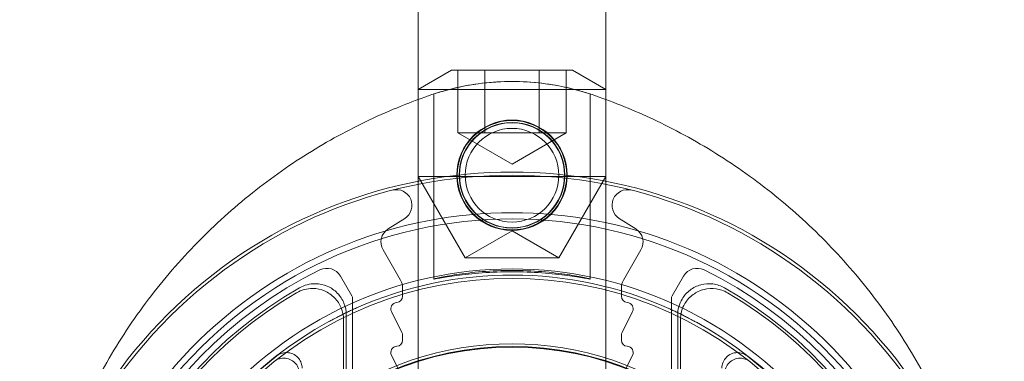
# Model space of a CAD drawing. Units: millimetres. Extents: x -23 to 17, y -2 to 661.
# Drawn here: x -16 to 16, y 66 to 76 of the extents above; entities that cross this region are included whole.
import ezdxf

# ---------------------------------------------------------------- set-up
doc = ezdxf.new("R2010")
doc.units = ezdxf.units.MM
doc.header["$MEASUREMENT"] = 0

msp = doc.modelspace()

# ---------------------------------------------------------------- linework, layer by layer
at = {"color": 0, "linetype": 'Continuous', "lineweight": 0, "extrusion": (1.22465e-16, 1, -2.22045e-16)}
for p, q in [((-3, 71.293), (-3, 365.484)), ((3, 365.484), (3, 71.293)), ((-1.937, 74.843), (-3, 74.229)), ((-1.937, 74.843), (0, 74.843)), ((-1.732, 72.843), (-1.732, 74.843)), ((-0.866, 74.843), (-0.866, 72.843)), ((0, 74.843), (1.937, 74.843)), ((0.866, 72.843), (0.866, 74.843)), ((1.732, 72.843), (1.732, 74.843)), ((1.937, 74.843), (3, 74.229)), ((0, 74.229), (-3, 74.229)), ((-2.5, 68.161), (-2.5, 74.084)), ((3, 74.229), (0, 74.229)), ((2.5, 68.161), (2.5, 74.084)), ((-0.866, 72.843), (-1.732, 72.843)), ((0, 71.843), (-1.732, 72.843)), ((0.866, 72.843), (-0.866, 72.843)), ((0, 71.843), (1.732, 72.843)), ((1.732, 72.843), (0.866, 72.843)), ((-3, 71.441), (0, 71.441)), ((-1.5, 68.843), (-3, 71.441)), ((-3, 60.484), (-3, 71.293)), ((0, 71.441), (3, 71.441)), ((1.5, 68.843), (3, 71.441)), ((3, 71.293), (3, 60.484)), ((-3.96, 69.765), (-3.433, 70.098)), ((3.433, 70.098), (3.96, 69.765)), ((0, 69.709), (-1.5, 68.843)), ((0, 69.709), (1.5, 68.843)), ((-3.567, 68.125), (-4.126, 69.093)), ((4.126, 69.093), (3.567, 68.125)), ((0, 68.843), (-1.5, 68.843)), ((1.5, 68.843), (0, 68.843)), ((-5.49, 68.255), (-5.127, 67.626)), ((5.127, 67.626), (5.49, 68.255)), ((-3.5, 67.609), (-3.5, 67.875)), ((3.5, 67.875), (3.5, 67.609)), ((-5.1, 67.526), (-5.1, 58.884)), ((5.1, 58.884), (5.1, 67.526)), ((-3.521, 66.451), (-3.856, 67.12)), ((3.856, 67.12), (3.521, 66.451)), ((-5.387, 61.822), (-5.387, 66.86)), ((-5.3, 61.734), (-5.3, 67.012)), ((5.3, 67.012), (5.3, 61.734)), ((5.387, 66.86), (5.387, 61.822)), ((-3.5, 66.209), (-3.5, 66.361)), ((3.5, 66.361), (3.5, 66.209)), ((-3.521, 65.051), (-3.856, 65.72)), ((3.856, 65.72), (3.521, 65.051))]:
    msp.add_line(p, q, dxfattribs=at)
at = {"color": 0, "linetype": 'Continuous', "lineweight": 0}
for centre, radius in [((0, 71.484), 1.767), ((0, 71.484), 1.75), ((0, 71.484), 1.691), ((0, 55.984), 10.017)]:
    msp.add_circle(centre, radius, dxfattribs=at)
at = {"color": 0, "linetype": 'Continuous', "lineweight": 0, "extrusion": (-2.71926e-32, -2.22045e-16, -1)}
for centre, radius in [((0, 71.484), 1.681), ((0, 71.484), 1.5), ((0, 55.984), 10)]:
    msp.add_circle(centre, radius, dxfattribs=at)
for centre, radius, start, end in [((0, 55.984), 14.3, 316.6844, 223.3156), ((0, 55.984), 12.198, 317.0185, 222.9815), ((0, 55.984), 13.9, 116.2304, 63.7696), ((0, 55.984), 12.5, 40.3228, 139.6772), ((0, 55.984), 12.305, 66.143, 114.0749), ((4, 67.875), 0.5, 150, 180), ((-4, 67.875), 0.5, 0, 30), ((3.677, 67.209), 0.2, 333.4349, 86.6652), ((3.7, 67.609), 0.2, 180, 266.6652), ((-3.7, 67.609), 0.2, 273.3348, 0), ((-3.677, 67.209), 0.2, 93.3348, 206.5651), ((4.896, 67.055), 0.2, 65.644, 66.143), ((-4.938, 67.037), 0.2, 114.0749, 114.5739), ((0, 55.984), 12.298, 272.8703, 61.5683), ((0, 55.984), 12.298, 118.6496, 267.3476), ((3.7, 66.209), 0.2, 180, 266.6652), ((3.7, 66.361), 0.2, 153.4349, 180), ((-3.7, 66.361), 0.2, 0, 26.5651), ((-3.7, 66.209), 0.2, 273.3348, 0), ((3.677, 65.809), 0.2, 333.4349, 86.6652), ((-3.677, 65.809), 0.2, 93.3348, 206.5651), ((0, 55.984), 12.287, 5.6609, 52.2726), ((0, 55.984), 12.287, 127.7274, 174.3391)]:
    msp.add_arc(centre, radius, start, end, dxfattribs=at)
at = {"color": 0, "linetype": 'Continuous', "lineweight": 0}
for centre, radius, start, end in [((0, 55.984), 15.6, 319.6451, 220.3549), ((0, 55.984), 15.5, 319.5177, 220.4823), ((-3.7, 70.521), 0.5, 302.2913, 104.2803), ((3.7, 70.521), 0.5, 75.7197, 237.7087), ((0, 55.984), 14.1, 40.3228, 139.6772), ((-3.693, 69.343), 0.5, 122.2913, 210), ((3.693, 69.343), 0.5, 330, 57.7087), ((-5.923, 68.005), 0.5, 30, 116.2304), ((5.923, 68.005), 0.5, 63.7696, 150), ((0, 55.984), 13.7, 119.7396, 60.2604), ((0, 55.984), 13.613, 120.425, 59.575), ((-5.3, 67.526), 0.2, 360, 30), ((5.3, 67.526), 0.2, 150, 180), ((0, 55.984), 10.104, 304.6027, 235.3973)]:
    msp.add_arc(centre, radius, start, end, dxfattribs=at)
for points, knots in [([(2.595, 74.052), (1.647, 74.377), (-0.134, 74.632), (-1.884, 74.296), (-2.595, 74.052)], [-0.2648213, -0.2648213, -0.2648213, -0.2648213, -0.1134949, 0, 0, 0, 0]), ([(2.5, 74.084), (2.5, 74.084), (2.436, 74.106), (2.181, 74.183), (1.989, 74.237), (1.547, 74.337), (1.267, 74.39), (0.652, 74.464), (0.316, 74.484), (-0.316, 74.484), (-0.652, 74.464), (-1.267, 74.39), (-1.547, 74.337), (-1.989, 74.237), (-2.181, 74.183), (-2.436, 74.106), (-2.5, 74.084), (-2.5, 74.084)], [0.7588947, 0.7588947, 0.7588947, 0.7588947, 0.8537733, 0.8537733, 0.9486519, 0.9486519, 1.043497, 1.043497, 1.138342, 1.138342, 1.2331871, 1.2331871, 1.3280322, 1.3280322, 1.4229108, 1.4229108, 1.5177894, 1.5177894, 1.5177894, 1.5177894]), ([(-3, 73.908), (-3.268, 73.809), (-3.881, 73.568), (-4.819, 73.141), (-5.81, 72.618), (-7.108, 71.833), (-8.669, 70.685), (-10.401, 69.05), (-11.938, 67.181), (-13.232, 65.12), (-14.25, 62.922), (-14.797, 61.199), (-15.024, 60.229), (-15.068, 60.022)], [0.020735, 0.020735, 0.020735, 0.020735, 0.088549, 0.177097, 0.265646, 0.354195, 0.531292, 0.708389, 0.885487, 1.062584, 1.239681, 1.416779, 1.46474, 1.46474, 1.46474, 1.46474]), ([(15.068, 60.025), (15.016, 60.265), (14.595, 62.045), (13.614, 64.525), (12.137, 66.857), (11.189, 68.09), (10.432, 68.96), (9.619, 69.788), (8.467, 70.826), (6.908, 71.991), (4.974, 73.098), (3.639, 73.672), (3, 73.908)], [0.308712, 0.308712, 0.308712, 0.308712, 0.365347, 0.730694, 0.913368, 1.004705, 1.096042, 1.187378, 1.278715, 1.461389, 1.644062, 1.805994, 1.805994, 1.805994, 1.805994]), ([(2.5, 68.161), (2.499, 68.158), (2.436, 68.169), (2.18, 68.212), (1.988, 68.243), (1.545, 68.303), (1.265, 68.335), (0.649, 68.381), (0.314, 68.393), (-0.314, 68.393), (-0.649, 68.381), (-1.265, 68.335), (-1.545, 68.303), (-1.988, 68.243), (-2.18, 68.212), (-2.436, 68.169), (-2.499, 68.158), (-2.501, 68.164), (-2.438, 68.18), (-2.183, 68.234), (-1.991, 68.27), (-1.548, 68.338), (-1.267, 68.373), (-0.651, 68.423), (-0.315, 68.437), (0.315, 68.437), (0.651, 68.423), (1.267, 68.373), (1.548, 68.338), (1.991, 68.27), (2.183, 68.234), (2.438, 68.18), (2.501, 68.164), (2.5, 68.161)], [0, 0, 0, 0, 0.094281, 0.094281, 0.188562, 0.188562, 0.282892, 0.282892, 0.377222, 0.377222, 0.471551, 0.471551, 0.565881, 0.565881, 0.660162, 0.660162, 0.754443, 0.754443, 0.849051, 0.849051, 0.943659, 0.943659, 1.038245, 1.038245, 1.132831, 1.132831, 1.227416, 1.227416, 1.322002, 1.322002, 1.41661, 1.41661, 1.511218, 1.511218, 1.511218, 1.511218]), ([(-5.387, 66.86), (-5.387, 66.991), (-5.413, 67.12), (-5.512, 67.361), (-5.584, 67.47), (-5.767, 67.656), (-5.876, 67.729), (-6.115, 67.831), (-6.244, 67.859), (-6.465, 67.861), (-6.555, 67.85), (-6.731, 67.804), (-6.815, 67.769), (-6.894, 67.723)], [0, 0, 0, 0, 0.0390709, 0.0390709, 0.0781353, 0.0781353, 0.1171951, 0.1171951, 0.1562547, 0.1562547, 0.1835031, 0.1835031, 0.2107527, 0.2107527, 0.2107527, 0.2107527]), ([(-6.796, 67.88), (-6.719, 67.924), (-6.636, 67.958), (-6.464, 68.002), (-6.376, 68.013), (-6.157, 68.01), (-6.028, 67.983), (-5.788, 67.881), (-5.68, 67.807), (-5.497, 67.622), (-5.424, 67.512), (-5.325, 67.271), (-5.3, 67.142), (-5.3, 67.012)], [0, 0, 0, 0, 0.0266487, 0.0266487, 0.0532963, 0.0532963, 0.092356, 0.092356, 0.1314158, 0.1314158, 0.1704802, 0.1704802, 0.2095509, 0.2095509, 0.2095509, 0.2095509]), ([(5.3, 67.012), (5.3, 67.101), (5.312, 67.189), (5.359, 67.36), (5.393, 67.443), (5.504, 67.631), (5.592, 67.73), (5.799, 67.887), (5.917, 67.945), (6.169, 68.012), (6.3, 68.02), (6.558, 67.987), (6.683, 67.945), (6.796, 67.88)], [0, 0, 0, 0, 0.026649, 0.026649, 0.0532968, 0.0532968, 0.0923564, 0.0923564, 0.1314161, 0.1314161, 0.1704803, 0.1704803, 0.2095508, 0.2095508, 0.2095508, 0.2095508]), ([(6.894, 67.723), (6.781, 67.789), (6.657, 67.832), (6.399, 67.869), (6.268, 67.862), (6.016, 67.798), (5.897, 67.742), (5.688, 67.587), (5.599, 67.489), (5.485, 67.3), (5.448, 67.217), (5.4, 67.042), (5.387, 66.951), (5.387, 66.86)], [0, 0, 0, 0, 0.0390708, 0.0390708, 0.0781351, 0.0781351, 0.1171947, 0.1171947, 0.1562541, 0.1562541, 0.1835028, 0.1835028, 0.2107527, 0.2107527, 0.2107527, 0.2107527]), ([(-4.979, 67.238), (-5.021, 67.219), (-5.063, 67.199), (-5.147, 67.16), (-5.189, 67.14), (-5.272, 67.1), (-5.314, 67.08), (-5.397, 67.039), (-5.438, 67.018), (-5.521, 66.976), (-5.562, 66.955), (-5.603, 66.933)], [1.50650734, 1.50650734, 1.50650734, 1.50650734, 1.51780428, 1.51780428, 1.52910123, 1.52910123, 1.54039817, 1.54039817, 1.55169512, 1.55169512, 1.56299207, 1.56299207, 1.56299207, 1.56299207]), ([(5.645, 66.912), (5.604, 66.934), (5.562, 66.955), (5.48, 66.997), (5.439, 67.018), (5.356, 67.06), (5.314, 67.08), (5.231, 67.12), (5.189, 67.14), (5.105, 67.18), (5.063, 67.199), (5.021, 67.219)], [-1.56299207, -1.56299207, -1.56299207, -1.56299207, -1.55169512, -1.55169512, -1.54039817, -1.54039817, -1.52910123, -1.52910123, -1.51780428, -1.51780428, -1.50650734, -1.50650734, -1.50650734, -1.50650734]), ([(-5.855, 66.799), (-5.837, 66.809), (-5.818, 66.82), (-5.781, 66.839), (-5.763, 66.849), (-5.727, 66.868), (-5.71, 66.877), (-5.677, 66.895), (-5.661, 66.903), (-5.63, 66.919), (-5.616, 66.927), (-5.603, 66.933)], [0, 0, 0, 0, 0.00628313, 0.00628313, 0.01256627, 0.01256627, 0.0188494, 0.0188494, 0.02513254, 0.02513254, 0.03141567, 0.03141567, 0.03141567, 0.03141567]), ([(5.645, 66.912), (5.658, 66.905), (5.672, 66.898), (5.702, 66.882), (5.718, 66.873), (5.751, 66.855), (5.769, 66.846), (5.804, 66.827), (5.822, 66.817), (5.859, 66.797), (5.878, 66.787), (5.896, 66.777)], [0, 0, 0, 0, 0.00628309, 0.00628309, 0.01256619, 0.01256619, 0.01884928, 0.01884928, 0.02513238, 0.02513238, 0.03141547, 0.03141547, 0.03141547, 0.03141547]), ([(-7.612, 65.519), (-7.561, 65.559), (-7.503, 65.59), (-7.378, 65.626), (-7.312, 65.632), (-7.183, 65.618), (-7.12, 65.599), (-7.005, 65.537), (-6.955, 65.495), (-6.877, 65.401), (-6.849, 65.35), (-6.81, 65.242), (-6.8, 65.185), (-6.8, 65.128)], [0, 0, 0, 0, 0.0195372, 0.0195372, 0.0390701, 0.0390701, 0.0585996, 0.0585996, 0.0781283, 0.0781283, 0.0953423, 0.0953423, 0.1125574, 0.1125574, 0.1125574, 0.1125574]), ([(-7.519, 65.703), (-7.467, 65.743), (-7.408, 65.772), (-7.283, 65.807), (-7.217, 65.812), (-7.088, 65.796), (-7.026, 65.776), (-6.912, 65.712), (-6.862, 65.67), (-6.786, 65.575), (-6.759, 65.525), (-6.722, 65.419), (-6.713, 65.364), (-6.713, 65.307)], [0, 0, 0, 0, 0.0195369, 0.0195369, 0.0390698, 0.0390698, 0.0585993, 0.0585993, 0.0781281, 0.0781281, 0.0949571, 0.0949571, 0.1117871, 0.1117871, 0.1117871, 0.1117871]), ([(6.713, 65.307), (6.713, 65.373), (6.725, 65.437), (6.775, 65.558), (6.811, 65.612), (6.903, 65.705), (6.957, 65.742), (7.077, 65.793), (7.141, 65.807), (7.262, 65.808), (7.318, 65.799), (7.424, 65.764), (7.474, 65.737), (7.519, 65.703)], [0, 0, 0, 0, 0.019537, 0.019537, 0.0390699, 0.0390699, 0.0585994, 0.0585994, 0.0781283, 0.0781283, 0.0949572, 0.0949572, 0.1117871, 0.1117871, 0.1117871, 0.1117871]), ([(6.8, 65.128), (6.8, 65.193), (6.813, 65.257), (6.862, 65.378), (6.898, 65.433), (6.99, 65.525), (7.044, 65.562), (7.164, 65.613), (7.228, 65.627), (7.351, 65.629), (7.408, 65.619), (7.516, 65.582), (7.567, 65.554), (7.612, 65.519)], [0, 0, 0, 0, 0.0195372, 0.0195372, 0.0390702, 0.0390702, 0.0585997, 0.0585997, 0.0781285, 0.0781285, 0.0953424, 0.0953424, 0.1125574, 0.1125574, 0.1125574, 0.1125574])]:
    msp.add_open_spline(points, degree=3, knots=knots, dxfattribs=at)
for points in [[(-2.595, 74.052), (-2.648, 74.034), (-2.701, 74.015), (-2.754, 73.997)], [(2.754, 73.997), (2.701, 74.015), (2.648, 74.034), (2.595, 74.052)], [(-2.754, 73.997), (-2.836, 73.968), (-2.918, 73.938), (-3, 73.908)], [(3, 73.908), (2.918, 73.938), (2.836, 73.968), (2.754, 73.997)]]:
    msp.add_open_spline(points, degree=3, dxfattribs=at)

doc.saveas('drawing.dxf')
